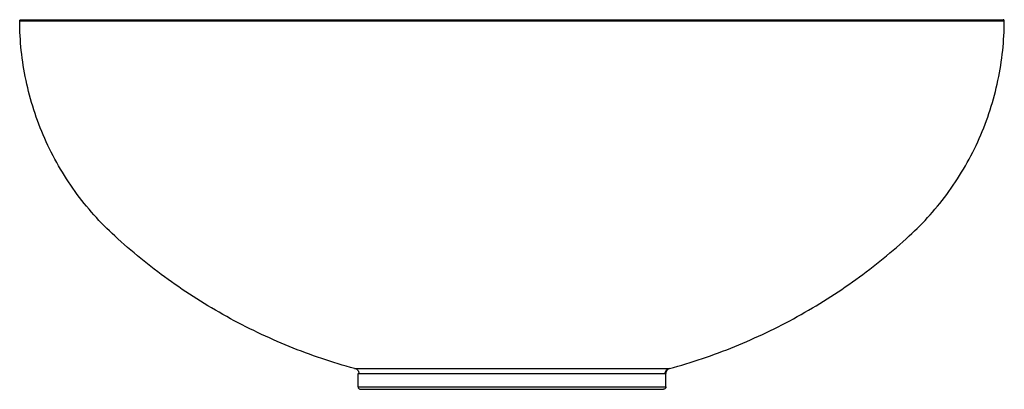
# Paper-space layout '_Back' of a CAD drawing. Units: millimetres. Extents: x -10476 to -10076, y -4238 to -4088.
import ezdxf

# ---------------------------------------------------------------- set-up
doc = ezdxf.new("R2010")
doc.units = ezdxf.units.MM

psp = doc.layouts.new('_Back')

# ---------------------------------------------------------------- linework, layer by layer
at = {"color": 7, "linetype": 'Continuous', "lineweight": 25}
for p, q in [((-10339.95, -4229.66), (-10339.58, -4229.66)), ((-10338.48, -4231.59), (-10338.08, -4231.59)), ((-10338.48, -4237.06), (-10338.48, -4231.59)), ((-10213.48, -4231.59), (-10213.88, -4231.59)), ((-10213.48, -4237.06), (-10213.48, -4231.59))]:
    psp.add_line(p, q, dxfattribs=at)
for points, knots in [([(-10475.98, -4088.56), (-10475.98, -4088.49), (-10475.97, -4088.43), (-10475.92, -4088.3), (-10475.88, -4088.25), (-10475.79, -4088.16), (-10475.73, -4088.12), (-10475.61, -4088.07), (-10475.54, -4088.06), (-10475.48, -4088.06)], [0, 0, 0, 0, 0.25, 0.25, 0.5, 0.5, 0.75, 0.75, 1, 1, 1, 1]), ([(-10475.98, -4088.56), (-10475.98, -4088.56), (-10475.72, -4088.56), (-10474.62, -4088.56), (-10473.79, -4088.56), (-10471.5, -4088.56), (-10470.04, -4088.56), (-10466.48, -4088.56), (-10464.37, -4088.56), (-10459.5, -4088.56), (-10456.73, -4088.56), (-10450.54, -4088.56), (-10447.12, -4088.56), (-10439.64, -4088.56), (-10435.59, -4088.56), (-10426.91, -4088.56), (-10422.28, -4088.56), (-10412.52, -4088.56), (-10407.39, -4088.56), (-10396.7, -4088.56), (-10391.14, -4088.56), (-10379.71, -4088.56), (-10373.83, -4088.56), (-10361.85, -4088.56), (-10355.75, -4088.56), (-10343.45, -4088.56), (-10337.23, -4088.56), (-10324.79, -4088.56), (-10318.56, -4088.56), (-10306.18, -4088.56), (-10300.03, -4088.56), (-10287.88, -4088.56), (-10281.87, -4088.56), (-10270.09, -4088.56), (-10264.09, -4088.56), (-10251.93, -4088.56), (-10245.78, -4088.56), (-10233.4, -4088.56), (-10227.17, -4088.56), (-10214.73, -4088.56), (-10208.52, -4088.56), (-10196.21, -4088.56), (-10190.11, -4088.56), (-10178.14, -4088.56), (-10172.26, -4088.56), (-10160.82, -4088.56), (-10155.27, -4088.56), (-10144.58, -4088.56), (-10139.44, -4088.56), (-10129.68, -4088.56), (-10125.05, -4088.56), (-10116.37, -4088.56), (-10112.32, -4088.56), (-10104.85, -4088.56), (-10101.42, -4088.56), (-10095.23, -4088.56), (-10092.46, -4088.56), (-10087.59, -4088.56), (-10085.48, -4088.56), (-10081.92, -4088.56), (-10080.47, -4088.56), (-10078.18, -4088.56), (-10077.34, -4088.56), (-10076.24, -4088.56), (-10075.98, -4088.56), (-10075.98, -4088.56)], [0, 0, 0, 0, 0.03125, 0.03125, 0.0625, 0.0625, 0.09375, 0.09375, 0.125, 0.125, 0.15625, 0.15625, 0.1875, 0.1875, 0.21875, 0.21875, 0.25, 0.25, 0.28125, 0.28125, 0.3125, 0.3125, 0.34375, 0.34375, 0.375, 0.375, 0.40625, 0.40625, 0.4375, 0.4375, 0.46875, 0.46875, 0.5, 0.5, 0.53125, 0.53125, 0.5625, 0.5625, 0.59375, 0.59375, 0.625, 0.625, 0.65625, 0.65625, 0.6875, 0.6875, 0.71875, 0.71875, 0.75, 0.75, 0.78125, 0.78125, 0.8125, 0.8125, 0.84375, 0.84375, 0.875, 0.875, 0.90625, 0.90625, 0.9375, 0.9375, 0.96875, 0.96875, 1, 1, 1, 1]), ([(-10437.38, -4175.84), (-10440.31, -4173.15), (-10443.14, -4170.28), (-10448.52, -4164.23), (-10451.08, -4161.05), (-10455.89, -4154.39), (-10458.13, -4150.91), (-10462.25, -4143.73), (-10464.12, -4140.03), (-10467.48, -4132.44), (-10468.96, -4128.55), (-10471.5, -4120.67), (-10472.56, -4116.68), (-10474.26, -4108.65), (-10474.9, -4104.61), (-10475.75, -4096.55), (-10475.96, -4092.53), (-10475.98, -4088.56)], [0, 0, 0, 0, 0.125, 0.125, 0.25, 0.25, 0.375, 0.375, 0.5, 0.5, 0.625, 0.625, 0.75, 0.75, 0.875, 0.875, 1, 1, 1, 1]), ([(-10475.48, -4088.06), (-10475.48, -4088.06), (-10475.22, -4088.06), (-10474.13, -4088.06), (-10473.29, -4088.06), (-10471.01, -4088.06), (-10469.56, -4088.06), (-10466, -4088.06), (-10463.9, -4088.06), (-10459.04, -4088.06), (-10456.28, -4088.06), (-10450.11, -4088.06), (-10446.69, -4088.06), (-10439.23, -4088.06), (-10435.19, -4088.06), (-10426.53, -4088.06), (-10421.92, -4088.06), (-10412.18, -4088.06), (-10407.06, -4088.06), (-10396.39, -4088.06), (-10390.85, -4088.06), (-10379.45, -4088.06), (-10373.58, -4088.06), (-10361.64, -4088.06), (-10355.56, -4088.06), (-10343.28, -4088.06), (-10337.08, -4088.06), (-10324.67, -4088.06), (-10318.46, -4088.06), (-10306.11, -4088.06), (-10299.97, -4088.06), (-10287.85, -4088.06), (-10281.86, -4088.06), (-10270.1, -4088.06), (-10264.12, -4088.06), (-10251.99, -4088.06), (-10245.86, -4088.06), (-10233.5, -4088.06), (-10227.29, -4088.06), (-10214.88, -4088.06), (-10208.69, -4088.06), (-10196.41, -4088.06), (-10190.33, -4088.06), (-10178.38, -4088.06), (-10172.52, -4088.06), (-10161.11, -4088.06), (-10155.57, -4088.06), (-10144.91, -4088.06), (-10139.78, -4088.06), (-10130.05, -4088.06), (-10125.43, -4088.06), (-10116.77, -4088.06), (-10112.73, -4088.06), (-10105.27, -4088.06), (-10101.86, -4088.06), (-10095.68, -4088.06), (-10092.92, -4088.06), (-10088.06, -4088.06), (-10085.96, -4088.06), (-10082.41, -4088.06), (-10080.96, -4088.06), (-10078.67, -4088.06), (-10077.84, -4088.06), (-10076.74, -4088.06), (-10076.48, -4088.06), (-10076.48, -4088.06)], [0, 0, 0, 0, 0.03125, 0.03125, 0.0625, 0.0625, 0.09375, 0.09375, 0.125, 0.125, 0.15625, 0.15625, 0.1875, 0.1875, 0.21875, 0.21875, 0.25, 0.25, 0.28125, 0.28125, 0.3125, 0.3125, 0.34375, 0.34375, 0.375, 0.375, 0.40625, 0.40625, 0.4375, 0.4375, 0.46875, 0.46875, 0.5, 0.5, 0.53125, 0.53125, 0.5625, 0.5625, 0.59375, 0.59375, 0.625, 0.625, 0.65625, 0.65625, 0.6875, 0.6875, 0.71875, 0.71875, 0.75, 0.75, 0.78125, 0.78125, 0.8125, 0.8125, 0.84375, 0.84375, 0.875, 0.875, 0.90625, 0.90625, 0.9375, 0.9375, 0.96875, 0.96875, 1, 1, 1, 1]), ([(-10114.59, -4175.84), (-10111.65, -4173.15), (-10108.83, -4170.28), (-10103.44, -4164.23), (-10100.88, -4161.05), (-10096.08, -4154.39), (-10093.84, -4150.91), (-10089.72, -4143.73), (-10087.84, -4140.03), (-10084.48, -4132.44), (-10083, -4128.55), (-10080.46, -4120.67), (-10079.4, -4116.68), (-10077.7, -4108.65), (-10077.07, -4104.61), (-10076.22, -4096.55), (-10076, -4092.53), (-10075.98, -4088.56)], [0, 0, 0, 0, 0.125, 0.125, 0.25, 0.25, 0.375, 0.375, 0.5, 0.5, 0.625, 0.625, 0.75, 0.75, 0.875, 0.875, 1, 1, 1, 1]), ([(-10075.98, -4088.56), (-10075.98, -4088.49), (-10075.99, -4088.43), (-10076.05, -4088.3), (-10076.08, -4088.25), (-10076.17, -4088.16), (-10076.23, -4088.12), (-10076.35, -4088.07), (-10076.42, -4088.06), (-10076.48, -4088.06)], [0, 0, 0, 0, 0.25, 0.25, 0.5, 0.5, 0.75, 0.75, 1, 1, 1, 1]), ([(-10339.95, -4229.66), (-10348.9, -4227.21), (-10357.77, -4224.21), (-10375.14, -4217.16), (-10383.65, -4213.1), (-10400.12, -4204), (-10408.08, -4198.96), (-10423.29, -4188.01), (-10430.54, -4182.1), (-10437.38, -4175.84)], [0, 0, 0, 0, 0.25, 0.25, 0.5, 0.5, 0.75, 0.75, 1, 1, 1, 1]), ([(-10212.01, -4229.66), (-10203.06, -4227.21), (-10194.19, -4224.21), (-10176.82, -4217.16), (-10168.31, -4213.1), (-10151.84, -4204), (-10143.88, -4198.96), (-10128.67, -4188.01), (-10121.42, -4182.1), (-10114.59, -4175.84)], [0, 0, 0, 0, 0.25, 0.25, 0.5, 0.5, 0.75, 0.75, 1, 1, 1, 1]), ([(-10339.65, -4229.66), (-10339.45, -4229.73), (-10339.04, -4229.89), (-10338.56, -4230.35), (-10338.24, -4230.94), (-10338.2, -4231.37), (-10338.18, -4231.59)], [0, 0, 0, 0, 0.243243, 0.5, 0.756756, 1, 1, 1, 1]), ([(-10339.58, -4229.66), (-10339.55, -4229.66), (-10339.39, -4229.66), (-10338.11, -4229.66), (-10335.84, -4229.66), (-10332.89, -4229.66), (-10329.61, -4229.66), (-10325.73, -4229.66), (-10321.3, -4229.66), (-10316.38, -4229.66), (-10311.07, -4229.66), (-10305.44, -4229.66), (-10298.98, -4229.66), (-10291.73, -4229.66), (-10283.81, -4229.66), (-10275.98, -4229.66), (-10268.15, -4229.66), (-10260.23, -4229.66), (-10252.98, -4229.66), (-10246.52, -4229.66), (-10240.9, -4229.66), (-10235.58, -4229.66), (-10230.67, -4229.66), (-10226.24, -4229.66), (-10222.36, -4229.66), (-10219.08, -4229.66), (-10216.13, -4229.66), (-10213.81, -4229.66), (-10212.28, -4229.66), (-10212.1, -4229.66), (-10212.01, -4229.66)], [0, 0, 0, 0, 0.007392, 0.048751, 0.091596, 0.124537, 0.157998, 0.191815, 0.225813, 0.259811, 0.293629, 0.32709, 0.360031, 0.402875, 0.444235, 0.483876, 0.523517, 0.564876, 0.60772, 0.640662, 0.674123, 0.70794, 0.741938, 0.775936, 0.809753, 0.843214, 0.876155, 0.919, 0.960359, 1, 1, 1, 1]), ([(-10338.08, -4231.59), (-10338.04, -4231.59), (-10337.86, -4231.59), (-10336.47, -4231.59), (-10333.9, -4231.59), (-10330.26, -4231.59), (-10325.71, -4231.59), (-10320.3, -4231.59), (-10314.14, -4231.59), (-10307.32, -4231.59), (-10299.97, -4231.59), (-10292.2, -4231.59), (-10284.16, -4231.59), (-10275.98, -4231.59), (-10267.8, -4231.59), (-10259.76, -4231.59), (-10252, -4231.59), (-10244.64, -4231.59), (-10237.83, -4231.59), (-10231.66, -4231.59), (-10226.25, -4231.59), (-10221.7, -4231.59), (-10218.06, -4231.59), (-10215.49, -4231.59), (-10214.1, -4231.59), (-10213.92, -4231.59), (-10213.88, -4231.59)], [0, 0, 0, 0, 0.011103, 0.055548, 0.099994, 0.14444, 0.188885, 0.233331, 0.277777, 0.322222, 0.366668, 0.411114, 0.455559, 0.500005, 0.544451, 0.588896, 0.633342, 0.677788, 0.722233, 0.766679, 0.811124, 0.85557, 0.900016, 0.944461, 0.988907, 1, 1, 1, 1]), ([(-10213.78, -4231.59), (-10213.76, -4231.37), (-10213.72, -4230.94), (-10213.4, -4230.35), (-10212.92, -4229.89), (-10212.52, -4229.73), (-10212.32, -4229.66)], [0, 0, 0, 0, 0.243243, 0.5, 0.756757, 1, 1, 1, 1]), ([(-10212.01, -4229.66), (-10212.2, -4229.71), (-10212.4, -4229.8), (-10212.77, -4230.04), (-10212.93, -4230.19), (-10213.21, -4230.55), (-10213.31, -4230.75), (-10213.45, -4231.17), (-10213.48, -4231.38), (-10213.48, -4231.59)], [0, 0, 0, 0, 0.25, 0.25, 0.5, 0.5, 0.75, 0.75, 1, 1, 1, 1]), ([(-10338.48, -4237.06), (-10338.48, -4237.06), (-10338.15, -4237.06), (-10336.72, -4237.06), (-10335.62, -4237.06), (-10332.57, -4237.06), (-10330.63, -4237.06), (-10325.96, -4237.06), (-10323.23, -4237.06), (-10317.12, -4237.06), (-10313.76, -4237.06), (-10306.61, -4237.06), (-10302.83, -4237.06), (-10295.14, -4237.06), (-10291.22, -4237.06), (-10283.49, -4237.06), (-10279.66, -4237.06), (-10272.3, -4237.06), (-10268.48, -4237.06), (-10260.74, -4237.06), (-10256.82, -4237.06), (-10249.13, -4237.06), (-10245.35, -4237.06), (-10238.21, -4237.06), (-10234.84, -4237.06), (-10228.74, -4237.06), (-10226.01, -4237.06), (-10221.33, -4237.06), (-10219.39, -4237.06), (-10216.35, -4237.06), (-10215.24, -4237.06), (-10213.81, -4237.06), (-10213.48, -4237.06), (-10213.48, -4237.06)], [0, 0, 0, 0, 0.0625, 0.0625, 0.125, 0.125, 0.1875, 0.1875, 0.25, 0.25, 0.3125, 0.3125, 0.375, 0.375, 0.4375, 0.4375, 0.5, 0.5, 0.5625, 0.5625, 0.625, 0.625, 0.6875, 0.6875, 0.75, 0.75, 0.8125, 0.8125, 0.875, 0.875, 0.9375, 0.9375, 1, 1, 1, 1]), ([(-10338.48, -4237.06), (-10338.48, -4237.17), (-10338.46, -4237.3), (-10338.36, -4237.55), (-10338.29, -4237.66), (-10338.09, -4237.86), (-10337.97, -4237.94), (-10337.73, -4238.03), (-10337.6, -4238.06), (-10337.48, -4238.06)], [0, 0, 0, 0, 0.25, 0.25, 0.5, 0.5, 0.75, 0.75, 1, 1, 1, 1]), ([(-10337.48, -4238.06), (-10337.48, -4238.06), (-10337.16, -4238.06), (-10335.75, -4238.06), (-10334.66, -4238.06), (-10331.67, -4238.06), (-10329.76, -4238.06), (-10325.16, -4238.06), (-10322.47, -4238.06), (-10316.47, -4238.06), (-10313.15, -4238.06), (-10306.12, -4238.06), (-10302.4, -4238.06), (-10294.83, -4238.06), (-10290.98, -4238.06), (-10283.36, -4238.06), (-10279.61, -4238.06), (-10272.36, -4238.06), (-10268.6, -4238.06), (-10260.98, -4238.06), (-10257.13, -4238.06), (-10249.56, -4238.06), (-10245.84, -4238.06), (-10238.81, -4238.06), (-10235.5, -4238.06), (-10229.49, -4238.06), (-10226.81, -4238.06), (-10222.21, -4238.06), (-10220.3, -4238.06), (-10217.3, -4238.06), (-10216.21, -4238.06), (-10214.8, -4238.06), (-10214.48, -4238.06), (-10214.48, -4238.06)], [0, 0, 0, 0, 0.0625, 0.0625, 0.125, 0.125, 0.1875, 0.1875, 0.25, 0.25, 0.3125, 0.3125, 0.375, 0.375, 0.4375, 0.4375, 0.5, 0.5, 0.5625, 0.5625, 0.625, 0.625, 0.6875, 0.6875, 0.75, 0.75, 0.8125, 0.8125, 0.875, 0.875, 0.9375, 0.9375, 1, 1, 1, 1]), ([(-10213.48, -4237.06), (-10213.48, -4237.17), (-10213.5, -4237.3), (-10213.6, -4237.55), (-10213.68, -4237.66), (-10213.87, -4237.86), (-10213.99, -4237.94), (-10214.24, -4238.03), (-10214.36, -4238.06), (-10214.48, -4238.06)], [0, 0, 0, 0, 0.25, 0.25, 0.5, 0.5, 0.75, 0.75, 1, 1, 1, 1])]:
    psp.add_open_spline(points, degree=3, knots=knots, dxfattribs=at)

doc.saveas('drawing.dxf')
